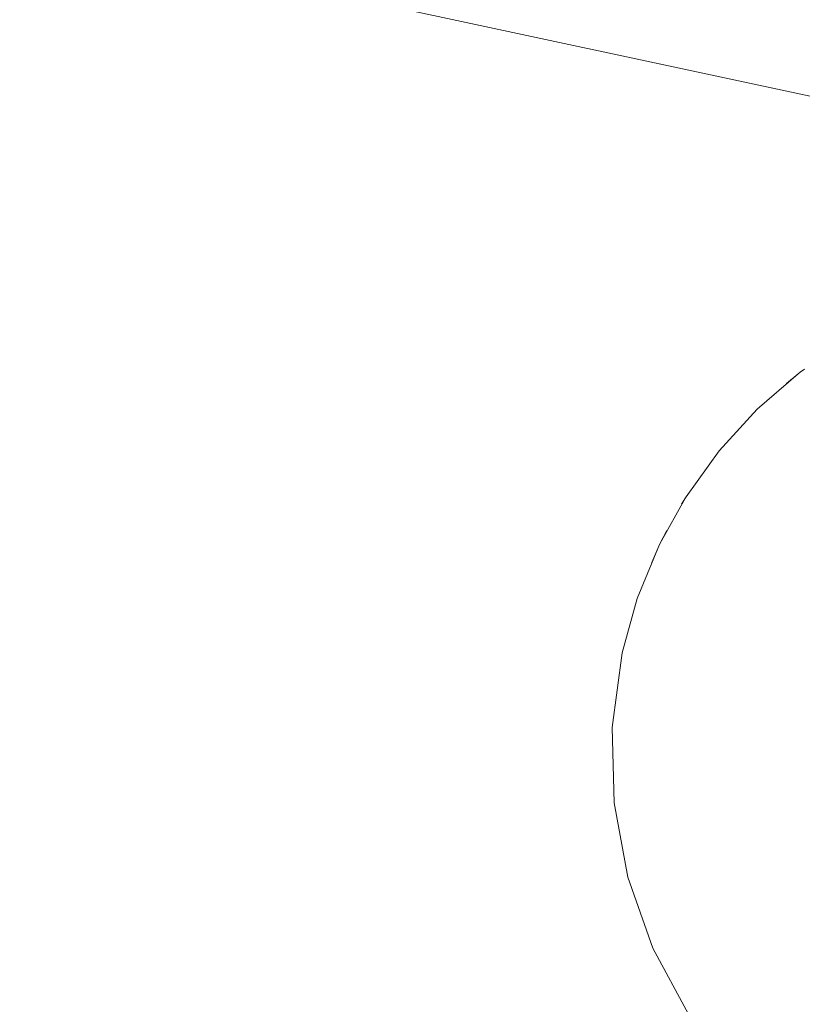
# Model space of a CAD drawing. Units: millimetres. Extents: x -4534 to 386642, y -3372 to 9413.
# Drawn here: x 3916 to 4063, y 6028 to 6213 of the extents above; entities that cross this region are included whole.
import ezdxf

# ---------------------------------------------------------------- set-up
doc = ezdxf.new("R2010")
doc.units = ezdxf.units.MM
doc.layers.add('Opvangzone', color=7, linetype='Continuous', true_color=0x00a19a)
doc.layers.add('Toestel 2D', color=7, linetype='Continuous', lineweight=20)

# ---------------------------------------------------------------- blocks, each defined once
blk = doc.blocks.new('WP-SC27')
at = {"layer": 'Toestel 2D'}
for p, q in [((3135.15, 6397.56), (4247.43, 6159.13)), ((4061.77, 6146.35), (4054.07, 6139.7)), ((4059.58, 6144.53), (4061.77, 6146.35)), ((4061.77, 6146.35), (4062.1, 6146.62)), ((4062.94, 6147.19), (4062.1, 6146.62)), ((4054.07, 6139.7), (4046.9, 6131.87)), ((4046.9, 6131.87), (4040.71, 6123.26)), ((4040.59, 6123.06), (4035.81, 6114.42)), ((4040.59, 6123.06), (4039.85, 6121.85)), ((4040.71, 6123.26), (4040.59, 6123.06)), ((4037.12, 6116.91), (4035.81, 6114.42)), ((4035.81, 6114.42), (4035.57, 6113.98)), ((4035.38, 6113.53), (4031.56, 6104.17)), ((4034.26, 6110.94), (4035.38, 6113.53)), ((4035.38, 6113.53), (4035.57, 6113.98)), ((4031.56, 6104.17), (4028.73, 6093.95)), ((4028.73, 6093.95), (4026.86, 6079.93)), ((4026.86, 6079.93), (4027.21, 6065.8)), ((4027.21, 6065.8), (4029.76, 6051.9)), ((4029.76, 6051.9), (4034.46, 6038.57)), ((4034.46, 6038.57), (4041.18, 6026.14))]:
    blk.add_line(p, q, dxfattribs=at)

msp = doc.modelspace()

# ---------------------------------------------------------------- block references
at = {"layer": 'Opvangzone', "color": 1}
msp.add_blockref('WP-SC27', (0, 0), dxfattribs=at)

doc.saveas('drawing.dxf')
